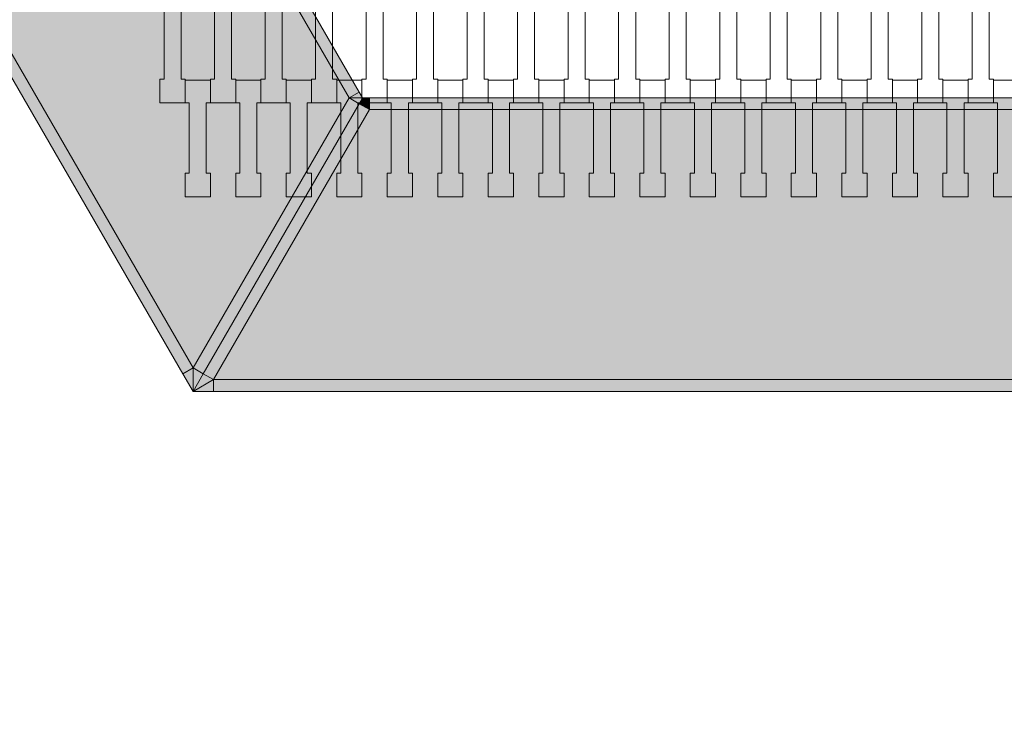
# Model space of a CAD drawing. Units: millimetres. Extents: x 60647 to 71147, y -7722 to 7128.
# Drawn here: x 64152 to 64991, y -1747 to -1156 of the extents above; entities that cross this region are included whole.
import ezdxf

# ---------------------------------------------------------------- set-up
doc = ezdxf.new("R2010")
doc.units = ezdxf.units.MM
doc.header["$MEASUREMENT"] = 0
doc.layers.add('7-Hexo6a', color=7, linetype='Continuous')
doc.layers.add('InterSystem-dimension', color=7, linetype='Continuous')
doc.dimstyles.new('GENERATED_STYLE__2', dxfattribs={"dimtxt": 100, "dimasz": 91.78744, "dimexe": 0.18, "dimexo": 50, "dimgap": 0.09, "dimtad": 1, "dimtih": 1, "dimtoh": 1, "dimdec": 0, "dimzin": 0, "dimdsep": 46, "dimtxsty": 'Standard', "dimblk": 'ARROWHEAD_5', "dimblk1": 'ARROWHEAD_5', "dimblk2": 'ARROWHEAD_5', "dimcen": 0.09, "dimclrd": 7, "dimclre": 7, "dimclrt": 7, "dimadec": 1, "dimazin": 0, "dimtfac": 1, "dimtdec": 4, "dimtmove": 0, "dimatfit": 3, "dimfxl": 0, "dimtolj": 1, "dimtzin": 0, "dimarcsym": 0})

# ---------------------------------------------------------------- blocks, each defined once
blk = doc.blocks.new('*D3')
at = {"layer": 'InterSystem-dimension', "linetype": 'Continuous', "lineweight": 13}
for points in [[(62663.68, -4450.43), (62756.98, -4475.43), (62756.98, -4425.43)], [(69336.32, -4450.43), (69243.02, -4425.43), (69243.02, -4475.43)]]:
    blk.add_hatch(color=7, dxfattribs=at).paths.add_polyline_path(points)
at = {"layer": 'InterSystem-dimension', "color": 7, "linetype": 'Continuous', "lineweight": 13}
for p, q in [((62663.68, -4541.01), (62663.68, -786.12)), ((69336.32, -4541.01), (69336.32, -786.12)), ((62663.68, -4450.43), (62756.98, -4425.43)), ((62756.98, -4425.43), (62756.98, -4475.43)), ((69336.32, -4450.43), (69243.02, -4425.43)), ((69243.02, -4475.43), (69243.02, -4425.43)), ((62663.68, -4450.43), (62756.98, -4475.43)), ((62756.98, -4450.43), (69243.02, -4450.43)), ((69336.32, -4450.43), (69243.02, -4475.43))]:
    blk.add_line(p, q, dxfattribs=at)
at = {"layer": 'InterSystem-dimension', "color": 7, "lineweight": 13, "insert": (65848.23, -4430.43), "char_height": 100, "attachment_point": 7}
blk.add_mtext('\\A1;{\\pql;\\Ftxt.shx|c238;6673}', dxfattribs=at)
blk = doc.blocks.new('ARROWHEAD_5')
at = {"linetype": 'Continuous', "lineweight": 0}
blk.add_hatch(color=0, dxfattribs=at).paths.add_polyline_path([(-1, 0.2679), (0, 0), (-1, -0.2679)])
at = {"color": 0, "linetype": 'Continuous', "lineweight": 0}
blk.add_line((0, 0), (-1, 0), dxfattribs=at)
blk = doc.blocks.new('*D5')
at = {"layer": 'InterSystem-dimension', "linetype": 'Continuous', "lineweight": 13}
for points in [[(63875, -2453.23), (63968.3, -2478.23), (63968.3, -2428.23)], [(68125, -2453.23), (68031.7, -2428.23), (68031.7, -2478.23)]]:
    blk.add_hatch(color=7, dxfattribs=at).paths.add_polyline_path(points)
at = {"layer": 'InterSystem-dimension', "color": 7, "linetype": 'Continuous', "lineweight": 13}
for p, q in [((63875, -2543.81), (63875, -786.12)), ((68125, -2543.81), (68125, -786.12)), ((63875, -2453.23), (63968.3, -2428.23)), ((63968.3, -2428.23), (63968.3, -2478.23)), ((68125, -2453.23), (68031.7, -2428.23)), ((68031.7, -2478.23), (68031.7, -2428.23)), ((63875, -2453.23), (63968.3, -2478.23)), ((63968.3, -2453.23), (68031.7, -2453.23)), ((68125, -2453.23), (68031.7, -2478.23))]:
    blk.add_line(p, q, dxfattribs=at)
at = {"layer": 'InterSystem-dimension', "color": 7, "lineweight": 13, "insert": (65848.23, -2433.23), "char_height": 100, "attachment_point": 7}
blk.add_mtext('\\A1;{\\pql;\\Ftxt.shx|c238;4250}', dxfattribs=at)

msp = doc.modelspace()

# ---------------------------------------------------------------- hatches: boundary and pattern name
at = {"layer": '7-Hexo6a', "linetype": 'Continuous', "lineweight": 13}
for points in [[(64432.79, -1222.24), (64441.45, -1217.24), (64166.56, -741.12), (64157.9, -746.12)], [(64291.34, -1457.24), (64300, -1452.24), (63892.32, -746.12), (63883.66, -751.12)], [(64432.79, -1222.24), (64157.9, -746.12), (63892.32, -746.12), (64300, -1452.24)], [(64308.66, -1457.24), (64441.45, -1227.24), (64432.79, -1222.24), (64300, -1452.24)], [(64444.34, -1222.24), (64441.45, -1217.24), (64432.79, -1222.24)], [(64441.45, -1227.24), (64444.34, -1222.24), (64432.79, -1222.24)], [(64441.45, -1227.24), (64450.11, -1232.24), (64444.34, -1222.24)], [(64444.34, -1222.24), (64450.11, -1232.24), (64450.11, -1222.24)], [(64999.89, -1232.24), (64999.89, -1222.24), (64450.11, -1222.24), (64450.11, -1232.24)], [(64317.32, -1462.24), (64450.11, -1232.24), (64441.45, -1227.24), (64308.66, -1457.24)], [(64317.32, -1462.24), (65132.68, -1462.24), (64999.89, -1232.24), (64450.11, -1232.24)], [(64300, -1472.24), (64300, -1452.24), (64291.34, -1457.24)], [(64300, -1472.24), (64308.66, -1457.24), (64300, -1452.24)], [(64308.66, -1457.24), (64300, -1472.24), (64317.32, -1462.24)], [(64300, -1472.24), (64317.32, -1472.24), (64317.32, -1462.24)], [(64317.32, -1472.24), (65132.68, -1472.24), (65132.68, -1462.24), (64317.32, -1462.24)]]:
    msp.add_hatch(color=255, dxfattribs=at).paths.add_polyline_path(points)

# ---------------------------------------------------------------- linework, layer by layer
at = {"layer": '7-Hexo6a', "color": 7, "linetype": 'Continuous', "lineweight": 13, "flags": 128}
for points in [[(64300, -1472.24), (64291.34, -1457.24), (63883.66, -751.12), (63875, -736.12)], [(64444.34, -1222.24), (64441.45, -1217.24), (64166.56, -741.12), (64163.68, -736.12)], [(64300, -1452.24), (63892.32, -746.12)], [(64432.79, -1222.24), (64157.9, -746.12)], [(64444.34, -1222.24), (64441.45, -1227.24), (64308.66, -1457.24), (64300, -1472.24)], [(64444.34, -1222.24), (64441.45, -1227.24), (64308.66, -1457.24), (64300, -1472.24)], [(64432.79, -1222.24), (64300, -1452.24)], [(64432.79, -1222.24), (64441.45, -1217.24)], [(64444.34, -1222.24), (64432.79, -1222.24)], [(64441.45, -1227.24), (64432.79, -1222.24)], [(64444.34, -1222.24), (64450.11, -1232.24)], [(64444.34, -1222.24), (64450.11, -1222.24), (64999.89, -1222.24), (65005.66, -1222.24)], [(64450.11, -1232.24), (64450.11, -1222.24)], [(64441.45, -1227.24), (64450.11, -1232.24)], [(64450.11, -1232.24), (64317.32, -1462.24)], [(64450.11, -1232.24), (64999.89, -1232.24)], [(64300, -1452.24), (64291.34, -1457.24)], [(64300, -1452.24), (64308.66, -1457.24)], [(64300, -1472.24), (64300, -1452.24)], [(64317.32, -1462.24), (64308.66, -1457.24)], [(64300, -1472.24), (64317.32, -1462.24)], [(64317.32, -1462.24), (65132.68, -1462.24)], [(64317.32, -1462.24), (64317.32, -1472.24)], [(64300, -1472.24), (64317.32, -1472.24), (65132.68, -1472.24), (65150, -1472.24)]]:
    msp.add_lwpolyline(points, dxfattribs=at)
for points in [[(64293.3, -1226.43), (64271.8, -1226.43), (64271.8, -1206.44), (64275.3, -1206.44), (64275.3, -1146.42), (64271.8, -1146.42), (64271.8, -1127.12), (64293.3, -1127.12), (64293.3, -1146.42), (64289.8, -1146.42), (64289.8, -1206.42), (64293.3, -1206.42)], [(64336.3, -1226.43), (64314.8, -1226.43), (64314.8, -1206.44), (64318.3, -1206.44), (64318.3, -1146.42), (64314.8, -1146.42), (64314.8, -1127.12), (64336.3, -1127.12), (64336.3, -1146.42), (64332.8, -1146.42), (64332.8, -1206.42), (64336.3, -1206.42)], [(64379.3, -1226.43), (64357.8, -1226.43), (64357.8, -1206.44), (64361.3, -1206.44), (64361.3, -1146.42), (64357.8, -1146.42), (64357.8, -1127.12), (64379.3, -1127.12), (64379.3, -1146.42), (64375.8, -1146.42), (64375.8, -1206.42), (64379.3, -1206.42)], [(64422.3, -1226.43), (64400.8, -1226.43), (64400.8, -1206.44), (64404.3, -1206.44), (64404.3, -1146.42), (64400.8, -1146.42), (64400.8, -1127.12), (64422.3, -1127.12), (64422.3, -1146.42), (64418.8, -1146.42), (64418.8, -1206.42), (64422.3, -1206.42)], [(64465.3, -1226.43), (64443.8, -1226.43), (64443.8, -1206.44), (64447.3, -1206.44), (64447.3, -1146.42), (64443.8, -1146.42), (64443.8, -1127.12), (64465.3, -1127.12), (64465.3, -1146.42), (64461.8, -1146.42), (64461.8, -1206.42), (64465.3, -1206.42)], [(64508.3, -1226.43), (64486.8, -1226.43), (64486.8, -1206.44), (64490.3, -1206.44), (64490.3, -1146.42), (64486.8, -1146.42), (64486.8, -1127.12), (64508.3, -1127.12), (64508.3, -1146.42), (64504.8, -1146.42), (64504.8, -1206.42), (64508.3, -1206.42)], [(64551.3, -1226.43), (64529.8, -1226.43), (64529.8, -1206.44), (64533.3, -1206.44), (64533.3, -1146.42), (64529.8, -1146.42), (64529.8, -1127.12), (64551.3, -1127.12), (64551.3, -1146.42), (64547.8, -1146.42), (64547.8, -1206.42), (64551.3, -1206.42)], [(64594.3, -1226.43), (64572.8, -1226.43), (64572.8, -1206.44), (64576.3, -1206.44), (64576.3, -1146.42), (64572.8, -1146.42), (64572.8, -1127.12), (64594.3, -1127.12), (64594.3, -1146.42), (64590.8, -1146.42), (64590.8, -1206.42), (64594.3, -1206.42)], [(64637.3, -1226.43), (64615.8, -1226.43), (64615.8, -1206.44), (64619.3, -1206.44), (64619.3, -1146.42), (64615.8, -1146.42), (64615.8, -1127.12), (64637.3, -1127.12), (64637.3, -1146.42), (64633.8, -1146.42), (64633.8, -1206.42), (64637.3, -1206.42)], [(64680.3, -1226.43), (64658.8, -1226.43), (64658.8, -1206.44), (64662.3, -1206.44), (64662.3, -1146.42), (64658.8, -1146.42), (64658.8, -1127.12), (64680.3, -1127.12), (64680.3, -1146.42), (64676.8, -1146.42), (64676.8, -1206.42), (64680.3, -1206.42)], [(64723.3, -1226.43), (64701.8, -1226.43), (64701.8, -1206.44), (64705.3, -1206.44), (64705.3, -1146.42), (64701.8, -1146.42), (64701.8, -1127.12), (64723.3, -1127.12), (64723.3, -1146.42), (64719.8, -1146.42), (64719.8, -1206.42), (64723.3, -1206.42)], [(64766.3, -1226.43), (64744.8, -1226.43), (64744.8, -1206.44), (64748.3, -1206.44), (64748.3, -1146.42), (64744.8, -1146.42), (64744.8, -1127.12), (64766.3, -1127.12), (64766.3, -1146.42), (64762.8, -1146.42), (64762.8, -1206.42), (64766.3, -1206.42)], [(64809.3, -1226.43), (64787.8, -1226.43), (64787.8, -1206.44), (64791.3, -1206.44), (64791.3, -1146.42), (64787.8, -1146.42), (64787.8, -1127.12), (64809.3, -1127.12), (64809.3, -1146.42), (64805.8, -1146.42), (64805.8, -1206.42), (64809.3, -1206.42)], [(64852.3, -1226.43), (64830.8, -1226.43), (64830.8, -1206.44), (64834.3, -1206.44), (64834.3, -1146.42), (64830.8, -1146.42), (64830.8, -1127.12), (64852.3, -1127.12), (64852.3, -1146.42), (64848.8, -1146.42), (64848.8, -1206.42), (64852.3, -1206.42)], [(64895.3, -1226.43), (64873.8, -1226.43), (64873.8, -1206.44), (64877.3, -1206.44), (64877.3, -1146.42), (64873.8, -1146.42), (64873.8, -1127.12), (64895.3, -1127.12), (64895.3, -1146.42), (64891.8, -1146.42), (64891.8, -1206.42), (64895.3, -1206.42)], [(64938.3, -1226.43), (64916.8, -1226.43), (64916.8, -1206.44), (64920.3, -1206.44), (64920.3, -1146.42), (64916.8, -1146.42), (64916.8, -1127.12), (64938.3, -1127.12), (64938.3, -1146.42), (64934.8, -1146.42), (64934.8, -1206.42), (64938.3, -1206.42)], [(64981.3, -1226.43), (64959.8, -1226.43), (64959.8, -1206.44), (64963.3, -1206.44), (64963.3, -1146.42), (64959.8, -1146.42), (64959.8, -1127.12), (64981.3, -1127.12), (64981.3, -1146.42), (64977.8, -1146.42), (64977.8, -1206.42), (64981.3, -1206.42)], [(64314.8, -1306.43), (64293.3, -1306.43), (64293.3, -1286.44), (64296.8, -1286.44), (64296.8, -1226.42), (64293.3, -1226.42), (64293.3, -1207.12), (64314.8, -1207.12), (64314.8, -1226.42), (64311.3, -1226.42), (64311.3, -1286.42), (64314.8, -1286.42)], [(64357.8, -1306.43), (64336.3, -1306.43), (64336.3, -1286.44), (64339.8, -1286.44), (64339.8, -1226.42), (64336.3, -1226.42), (64336.3, -1207.12), (64357.8, -1207.12), (64357.8, -1226.42), (64354.3, -1226.42), (64354.3, -1286.42), (64357.8, -1286.42)], [(64400.8, -1306.43), (64379.3, -1306.43), (64379.3, -1286.44), (64382.8, -1286.44), (64382.8, -1226.42), (64379.3, -1226.42), (64379.3, -1207.12), (64400.8, -1207.12), (64400.8, -1226.42), (64397.3, -1226.42), (64397.3, -1286.42), (64400.8, -1286.42)], [(64443.8, -1306.43), (64422.3, -1306.43), (64422.3, -1286.44), (64425.8, -1286.44), (64425.8, -1226.42), (64422.3, -1226.42), (64422.3, -1207.12), (64443.8, -1207.12), (64443.8, -1226.42), (64440.3, -1226.42), (64440.3, -1286.42), (64443.8, -1286.42)], [(64486.8, -1306.43), (64465.3, -1306.43), (64465.3, -1286.44), (64468.8, -1286.44), (64468.8, -1226.42), (64465.3, -1226.42), (64465.3, -1207.12), (64486.8, -1207.12), (64486.8, -1226.42), (64483.3, -1226.42), (64483.3, -1286.42), (64486.8, -1286.42)], [(64529.8, -1306.43), (64508.3, -1306.43), (64508.3, -1286.44), (64511.8, -1286.44), (64511.8, -1226.42), (64508.3, -1226.42), (64508.3, -1207.12), (64529.8, -1207.12), (64529.8, -1226.42), (64526.3, -1226.42), (64526.3, -1286.42), (64529.8, -1286.42)], [(64572.8, -1306.43), (64551.3, -1306.43), (64551.3, -1286.44), (64554.8, -1286.44), (64554.8, -1226.42), (64551.3, -1226.42), (64551.3, -1207.12), (64572.8, -1207.12), (64572.8, -1226.42), (64569.3, -1226.42), (64569.3, -1286.42), (64572.8, -1286.42)], [(64615.8, -1306.43), (64594.3, -1306.43), (64594.3, -1286.44), (64597.8, -1286.44), (64597.8, -1226.42), (64594.3, -1226.42), (64594.3, -1207.12), (64615.8, -1207.12), (64615.8, -1226.42), (64612.3, -1226.42), (64612.3, -1286.42), (64615.8, -1286.42)], [(64658.8, -1306.43), (64637.3, -1306.43), (64637.3, -1286.44), (64640.8, -1286.44), (64640.8, -1226.42), (64637.3, -1226.42), (64637.3, -1207.12), (64658.8, -1207.12), (64658.8, -1226.42), (64655.3, -1226.42), (64655.3, -1286.42), (64658.8, -1286.42)], [(64701.8, -1306.43), (64680.3, -1306.43), (64680.3, -1286.44), (64683.8, -1286.44), (64683.8, -1226.42), (64680.3, -1226.42), (64680.3, -1207.12), (64701.8, -1207.12), (64701.8, -1226.42), (64698.3, -1226.42), (64698.3, -1286.42), (64701.8, -1286.42)], [(64744.8, -1306.43), (64723.3, -1306.43), (64723.3, -1286.44), (64726.8, -1286.44), (64726.8, -1226.42), (64723.3, -1226.42), (64723.3, -1207.12), (64744.8, -1207.12), (64744.8, -1226.42), (64741.3, -1226.42), (64741.3, -1286.42), (64744.8, -1286.42)], [(64787.8, -1306.43), (64766.3, -1306.43), (64766.3, -1286.44), (64769.8, -1286.44), (64769.8, -1226.42), (64766.3, -1226.42), (64766.3, -1207.12), (64787.8, -1207.12), (64787.8, -1226.42), (64784.3, -1226.42), (64784.3, -1286.42), (64787.8, -1286.42)], [(64830.8, -1306.43), (64809.3, -1306.43), (64809.3, -1286.44), (64812.8, -1286.44), (64812.8, -1226.42), (64809.3, -1226.42), (64809.3, -1207.12), (64830.8, -1207.12), (64830.8, -1226.42), (64827.3, -1226.42), (64827.3, -1286.42), (64830.8, -1286.42)], [(64873.8, -1306.43), (64852.3, -1306.43), (64852.3, -1286.44), (64855.8, -1286.44), (64855.8, -1226.42), (64852.3, -1226.42), (64852.3, -1207.12), (64873.8, -1207.12), (64873.8, -1226.42), (64870.3, -1226.42), (64870.3, -1286.42), (64873.8, -1286.42)], [(64916.8, -1306.43), (64895.3, -1306.43), (64895.3, -1286.44), (64898.8, -1286.44), (64898.8, -1226.42), (64895.3, -1226.42), (64895.3, -1207.12), (64916.8, -1207.12), (64916.8, -1226.42), (64913.3, -1226.42), (64913.3, -1286.42), (64916.8, -1286.42)], [(64959.8, -1306.43), (64938.3, -1306.43), (64938.3, -1286.44), (64941.8, -1286.44), (64941.8, -1226.42), (64938.3, -1226.42), (64938.3, -1207.12), (64959.8, -1207.12), (64959.8, -1226.42), (64956.3, -1226.42), (64956.3, -1286.42), (64959.8, -1286.42)], [(65002.8, -1306.43), (64981.3, -1306.43), (64981.3, -1286.44), (64984.8, -1286.44), (64984.8, -1226.42), (64981.3, -1226.42), (64981.3, -1207.12), (65002.8, -1207.12), (65002.8, -1226.42), (64999.3, -1226.42), (64999.3, -1286.42), (65002.8, -1286.42)]]:
    msp.add_lwpolyline(points, close=True, dxfattribs=at)

# ---------------------------------------------------------------- dimensions: what is measured, and where the dimension line sits
at = {"layer": 'InterSystem-dimension', "color": 7, "linetype": 'Continuous', "lineweight": 13}
for base, p1, p2, picture, middle in [((69336.32, -4450.43), (62663.68, -736.12), (69336.32, -736.12), '*D3', (66000.7, -4380.43)), ((68125, -2453.23), (63875, -736.12), (68125, -736.12), '*D5', (66000.7, -2383.23))]:
    dim = msp.add_linear_dim(base=base, p1=p1, p2=p2, dimstyle='GENERATED_STYLE__2', dxfattribs=at)
    dim.commit()
    dim.dimension.update_dxf_attribs({"geometry": picture, "text_midpoint": middle, "dimtype": 160})

doc.saveas('drawing.dxf')
